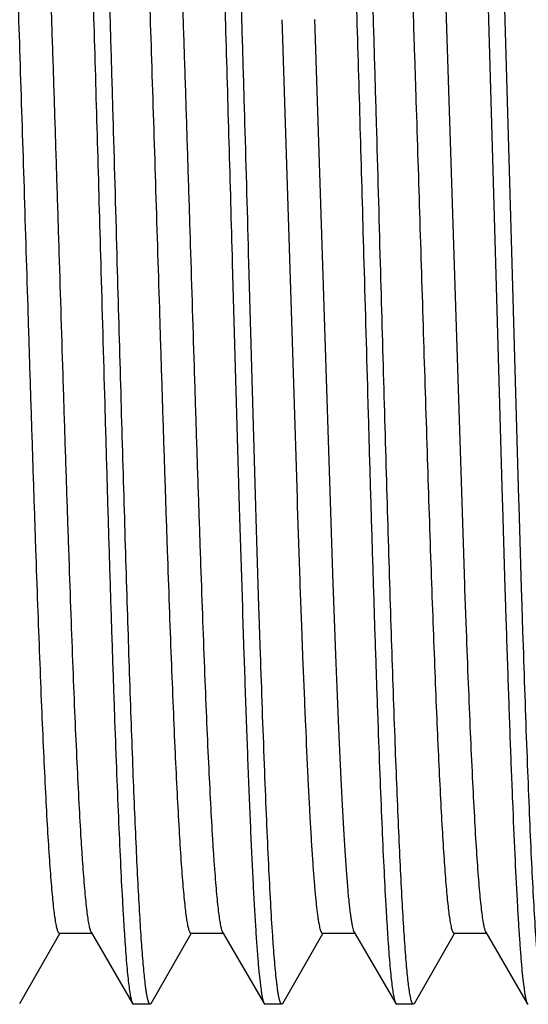
# Model space of a CAD drawing. Units: inches. Extents: x 0 to 11, y 0 to 8.5.
# Drawn here: x 4.7 to 4.9, y 3.9 to 4.3 of the extents above; entities that cross this region are included whole.
import ezdxf

# ---------------------------------------------------------------- set-up
doc = ezdxf.new("R2010")
doc.units = ezdxf.units.IN
doc.header["$LTSCALE"] = 0.605
doc.header["$MEASUREMENT"] = 0
doc.layers.add('ALL_FEATURES', color=7, linetype='CONTINUOUS')

msp = doc.modelspace()

# ---------------------------------------------------------------- linework, layer by layer
at = {"layer": 'ALL_FEATURES', "color": 7, "linetype": 'CONTINUOUS'}
for p, q in [((4.86417, 4.31279), (4.87207, 4.07031)), ((4.88104, 4.2894), (4.88118, 4.2848)), ((4.8875, 4.28466), (4.88737, 4.28918)), ((4.80263, 4.28488), (4.80275, 4.28122)), ((4.81513, 4.28493), (4.81525, 4.28122)), ((4.88118, 4.2848), (4.88384, 4.19242)), ((4.89016, 4.19242), (4.8875, 4.28466)), ((4.80275, 4.28122), (4.80844, 4.10316)), ((4.81525, 4.28122), (4.82206, 4.07068)), ((4.78384, 4.19242), (4.78651, 4.09976)), ((4.79282, 4.09994), (4.79016, 4.19242)), ((4.88384, 4.19242), (4.88641, 4.10306)), ((4.89273, 4.10295), (4.89016, 4.19242)), ((4.80844, 4.10316), (4.80854, 4.10009)), ((4.88641, 4.10306), (4.8865, 4.10001)), ((4.89282, 4.1002), (4.89273, 4.10295)), ((4.78651, 4.09976), (4.78663, 4.09568)), ((4.79296, 4.09538), (4.79282, 4.09994)), ((4.80854, 4.10009), (4.80952, 4.07184)), ((4.8865, 4.10001), (4.88745, 4.06891)), ((4.89377, 4.06896), (4.89282, 4.1002)), ((4.78663, 4.09568), (4.78768, 4.06178)), ((4.79399, 4.06197), (4.79296, 4.09538)), ((4.80952, 4.07184), (4.80957, 4.07026)), ((4.80957, 4.07026), (4.81015, 4.05449)), ((4.82206, 4.07068), (4.82208, 4.07012)), ((4.87207, 4.07031), (4.87213, 4.06862)), ((4.88745, 4.06891), (4.88767, 4.06201)), ((4.89399, 4.06221), (4.89377, 4.06896)), ((4.87213, 4.06862), (4.8727, 4.05305)), ((4.78768, 4.06178), (4.78776, 4.05928)), ((4.79409, 4.05888), (4.79399, 4.06197)), ((4.8943, 4.05261), (4.89399, 4.06221)), ((4.78776, 4.05928), (4.78827, 4.04364)), ((4.79458, 4.04383), (4.79409, 4.05888)), ((4.81015, 4.05449), (4.81071, 4.03957)), ((4.89458, 4.04407), (4.8943, 4.05261)), ((4.78827, 4.04364), (4.78832, 4.04208)), ((4.79466, 4.04164), (4.79458, 4.04383)), ((4.70305, 3.91127), (4.71825, 3.93783)), ((4.71809, 3.93792), (4.73059, 3.93792)), ((4.73016, 3.93829), (4.74595, 3.91125)), ((4.75305, 3.91127), (4.76825, 3.93783)), ((4.76809, 3.93792), (4.78059, 3.93792)), ((4.78016, 3.93829), (4.79595, 3.91125)), ((4.80305, 3.91127), (4.81825, 3.93783)), ((4.81809, 3.93792), (4.83059, 3.93792)), ((4.83016, 3.93829), (4.84595, 3.91125)), ((4.85305, 3.91127), (4.86825, 3.93783)), ((4.86809, 3.93792), (4.88059, 3.93792)), ((4.88016, 3.93829), (4.89595, 3.91125)), ((4.74595, 3.91125), (4.74634, 3.91093)), ((4.75266, 3.91092), (4.74634, 3.91092)), ((4.75305, 3.91127), (4.75266, 3.91093)), ((4.79595, 3.91125), (4.79634, 3.91093)), ((4.80266, 3.91092), (4.79634, 3.91092)), ((4.80305, 3.91127), (4.80266, 3.91093)), ((4.84595, 3.91125), (4.84633, 3.91093)), ((4.85266, 3.91092), (4.84634, 3.91092)), ((4.85305, 3.91127), (4.85266, 3.91092)), ((4.89595, 3.91126), (4.89634, 3.91092))]:
    msp.add_line(p, q, dxfattribs=at)
for points, knots in [([(4.74016, 4.19242), (4.73966, 4.21016), (4.73891, 4.23657), (4.7379, 4.2714), (4.73715, 4.29661), (4.73639, 4.32088), (4.73564, 4.34399), (4.73489, 4.36573), (4.73414, 4.38591), (4.73339, 4.40434), (4.73264, 4.42085), (4.732, 4.43334), (4.73148, 4.44227), (4.7311, 4.44813), (4.73072, 4.45341), (4.73035, 4.45811), (4.72997, 4.4622), (4.7296, 4.46568), (4.72928, 4.4682), (4.72901, 4.4699), (4.72882, 4.47094), (4.72864, 4.47182), (4.72845, 4.47255), (4.72827, 4.47313), (4.72813, 4.47345), (4.72805, 4.47358)], [0, 0, 0, 0, 0.189049, 0.281454, 0.371294, 0.45779, 0.540166, 0.61766, 0.689581, 0.755276, 0.814164, 0.865706, 0.888578, 0.909449, 0.92827, 0.944996, 0.959598, 0.972046, 0.982315, 0.986625, 0.990386, 0.993599, 0.996266, 0.998395, 1, 1, 1, 1]), ([(4.79016, 4.19242), (4.78966, 4.21016), (4.78891, 4.23657), (4.7879, 4.2714), (4.78715, 4.29661), (4.78639, 4.32089), (4.78564, 4.344), (4.78489, 4.36574), (4.78414, 4.38591), (4.78339, 4.40434), (4.78264, 4.42085), (4.782, 4.43335), (4.78148, 4.44227), (4.7811, 4.44813), (4.78072, 4.45342), (4.78035, 4.45811), (4.77997, 4.4622), (4.7796, 4.46568), (4.77928, 4.4682), (4.77901, 4.4699), (4.77882, 4.47094), (4.77864, 4.47182), (4.77845, 4.47255), (4.77827, 4.47313), (4.77813, 4.47345), (4.77805, 4.47358)], [0, 0, 0, 0, 0.189052, 0.281463, 0.37131, 0.457808, 0.540186, 0.61768, 0.6896, 0.755293, 0.814178, 0.865717, 0.888587, 0.909456, 0.928276, 0.945001, 0.959601, 0.972048, 0.982315, 0.986626, 0.990386, 0.993599, 0.996266, 0.998395, 1, 1, 1, 1]), ([(4.84016, 4.19242), (4.83966, 4.21016), (4.83891, 4.23657), (4.8379, 4.2714), (4.83715, 4.29662), (4.83639, 4.32089), (4.83564, 4.344), (4.83489, 4.36574), (4.83414, 4.38592), (4.83339, 4.40434), (4.83264, 4.42086), (4.832, 4.43335), (4.83147, 4.44228), (4.8311, 4.44813), (4.83072, 4.45342), (4.83035, 4.45811), (4.82997, 4.4622), (4.8296, 4.46568), (4.82928, 4.4682), (4.82901, 4.4699), (4.82882, 4.47094), (4.82864, 4.47183), (4.82845, 4.47255), (4.82827, 4.47313), (4.82813, 4.47345), (4.82805, 4.47358)], [0, 0, 0, 0, 0.189049, 0.281475, 0.371326, 0.457822, 0.540196, 0.617695, 0.68961, 0.755305, 0.814182, 0.865725, 0.888592, 0.909456, 0.928274, 0.945003, 0.959603, 0.972045, 0.982311, 0.986624, 0.990387, 0.993602, 0.99627, 0.998398, 1, 1, 1, 1]), ([(4.72342, 4.46436), (4.72353, 4.46329), (4.72376, 4.461), (4.72422, 4.45584), (4.72478, 4.4483), (4.72542, 4.43797), (4.72606, 4.426), (4.72671, 4.41246), (4.72761, 4.39157), (4.72871, 4.3623), (4.72999, 4.32397), (4.73127, 4.28212), (4.73255, 4.23788), (4.73341, 4.20771), (4.73384, 4.19242)], [0, 0, 0, 0, 0.011835, 0.025314, 0.057123, 0.095229, 0.13937, 0.189265, 0.244573, 0.369933, 0.512117, 0.667309, 0.831424, 1, 1, 1, 1]), ([(4.77342, 4.46434), (4.77354, 4.46328), (4.77377, 4.46099), (4.77422, 4.45583), (4.77478, 4.44828), (4.77542, 4.43795), (4.77606, 4.42598), (4.77671, 4.41245), (4.77761, 4.39155), (4.77871, 4.36228), (4.77999, 4.32395), (4.78127, 4.28211), (4.78255, 4.23787), (4.78341, 4.20771), (4.78384, 4.19242)], [0, 0, 0, 0, 0.011841, 0.025324, 0.057142, 0.095254, 0.1394, 0.189299, 0.244609, 0.369969, 0.512152, 0.667339, 0.83144, 1, 1, 1, 1]), ([(4.82341, 4.46443), (4.82353, 4.46337), (4.82376, 4.46109), (4.82421, 4.45594), (4.82477, 4.4484), (4.82541, 4.43809), (4.82606, 4.42613), (4.8267, 4.4126), (4.8276, 4.3917), (4.8287, 4.36242), (4.82998, 4.32407), (4.83127, 4.28219), (4.83255, 4.23792), (4.8334, 4.20772), (4.83384, 4.19242)], [0, 0, 0, 0, 0.011798, 0.025241, 0.056988, 0.095042, 0.139142, 0.189008, 0.244297, 0.369652, 0.511874, 0.667136, 0.831337, 1, 1, 1, 1]), ([(4.70559, 4.44692), (4.70562, 4.44692), (4.70569, 4.44691), (4.70579, 4.44685), (4.70588, 4.44675), (4.70602, 4.44656), (4.70619, 4.44622), (4.70638, 4.4457), (4.70656, 4.44503), (4.70675, 4.44422), (4.70694, 4.44326), (4.70713, 4.44215), (4.70733, 4.4409), (4.70759, 4.43895), (4.70792, 4.43615), (4.7083, 4.43236), (4.70868, 4.42802), (4.70906, 4.42312), (4.7096, 4.41554), (4.71025, 4.40478), (4.71101, 4.39042), (4.71177, 4.37421), (4.71253, 4.35631), (4.71329, 4.33689), (4.71405, 4.31612), (4.71482, 4.2942), (4.71558, 4.27134), (4.71635, 4.24774), (4.71711, 4.22362), (4.71813, 4.19109), (4.71914, 4.15863), (4.72017, 4.12653), (4.72093, 4.10323), (4.7217, 4.08076), (4.72246, 4.05933), (4.72322, 4.03914), (4.72398, 4.02037), (4.72474, 4.00321), (4.7255, 3.9878), (4.72616, 3.97613), (4.72669, 3.96778), (4.72707, 3.96229), (4.72745, 3.95734), (4.72783, 3.95294), (4.72821, 3.94909), (4.72859, 3.94581), (4.72892, 3.94343), (4.72919, 3.94182), (4.72938, 3.94083), (4.72957, 3.93999), (4.72976, 3.93929), (4.72994, 3.93873), (4.73009, 3.93842), (4.73016, 3.93829)], [0, 0, 0, 0, 0.000192, 0.000409, 0.000671, 0.000987, 0.001804, 0.002887, 0.004245, 0.005882, 0.007801, 0.010002, 0.012484, 0.015247, 0.021608, 0.029076, 0.037638, 0.047273, 0.057959, 0.082382, 0.110692, 0.142618, 0.177874, 0.216125, 0.257022, 0.300181, 0.345203, 0.39167, 0.439149, 0.487199, 0.583223, 0.630306, 0.676182, 0.720426, 0.762626, 0.802392, 0.839352, 0.873164, 0.903516, 0.930124, 0.941949, 0.95275, 0.962499, 0.971178, 0.978769, 0.985255, 0.990622, 0.992883, 0.994862, 0.996561, 0.99798, 0.999124, 1, 1, 1, 1]), ([(4.75559, 4.44692), (4.75562, 4.44692), (4.75569, 4.44691), (4.75579, 4.44685), (4.75588, 4.44675), (4.75602, 4.44656), (4.75619, 4.44622), (4.75638, 4.4457), (4.75656, 4.44503), (4.75675, 4.44422), (4.75694, 4.44326), (4.75713, 4.44215), (4.75733, 4.4409), (4.75759, 4.43895), (4.75792, 4.43615), (4.7583, 4.43236), (4.75868, 4.42802), (4.75906, 4.42312), (4.7596, 4.41554), (4.76025, 4.40478), (4.76101, 4.39042), (4.76177, 4.37421), (4.76253, 4.35631), (4.76329, 4.33689), (4.76405, 4.31612), (4.76482, 4.2942), (4.76558, 4.27134), (4.76635, 4.24774), (4.76711, 4.22362), (4.76813, 4.19109), (4.76914, 4.15863), (4.77017, 4.12653), (4.77093, 4.10323), (4.7717, 4.08076), (4.77246, 4.05933), (4.77322, 4.03914), (4.77398, 4.02037), (4.77474, 4.00321), (4.7755, 3.9878), (4.77616, 3.97613), (4.77669, 3.96778), (4.77707, 3.96229), (4.77745, 3.95734), (4.77783, 3.95294), (4.77821, 3.94909), (4.77859, 3.94581), (4.77892, 3.94343), (4.77919, 3.94182), (4.77938, 3.94083), (4.77957, 3.93998), (4.77976, 3.93928), (4.77994, 3.93873), (4.78009, 3.93842), (4.78016, 3.93829)], [0, 0, 0, 0, 0.000192, 0.000409, 0.00067, 0.000986, 0.001804, 0.002888, 0.004247, 0.005886, 0.007804, 0.010004, 0.012485, 0.015246, 0.021608, 0.029079, 0.037641, 0.047274, 0.057958, 0.082385, 0.110691, 0.14262, 0.177874, 0.216126, 0.257023, 0.300181, 0.345204, 0.39167, 0.439149, 0.487199, 0.583224, 0.630306, 0.676182, 0.720426, 0.762626, 0.802392, 0.83935, 0.873165, 0.903514, 0.930126, 0.94195, 0.952747, 0.962497, 0.971178, 0.97877, 0.985254, 0.990619, 0.992881, 0.994862, 0.996561, 0.997982, 0.999125, 1, 1, 1, 1]), ([(4.84352, 4.44654), (4.84359, 4.44642), (4.84372, 4.44613), (4.8439, 4.44562), (4.84408, 4.44499), (4.84433, 4.44389), (4.84464, 4.44219), (4.84499, 4.43978), (4.84534, 4.43686), (4.8457, 4.43345), (4.84605, 4.42955), (4.84641, 4.42517), (4.84676, 4.42032), (4.84726, 4.41294), (4.84787, 4.40262), (4.84858, 4.38897), (4.84929, 4.37373), (4.85, 4.35702), (4.85071, 4.33897), (4.85142, 4.31974), (4.85214, 4.29948), (4.85285, 4.27835), (4.85381, 4.24894), (4.855, 4.21133), (4.85641, 4.16605), (4.85782, 4.12163), (4.85901, 4.08579), (4.85999, 4.05863), (4.8607, 4.03977), (4.86141, 4.02215), (4.86212, 4.00591), (4.86283, 3.99119), (4.86354, 3.97809), (4.86424, 3.96673), (4.86486, 3.95839), (4.86536, 3.95266), (4.86571, 3.94908), (4.86607, 3.946), (4.86632, 3.94411), (4.86646, 3.94325)], [0, 0, 0, 0, 0.000829, 0.001893, 0.0032, 0.004754, 0.008606, 0.013449, 0.019279, 0.026084, 0.033855, 0.042579, 0.052238, 0.062809, 0.086611, 0.113801, 0.144152, 0.177426, 0.213351, 0.251637, 0.291976, 0.334039, 0.377488, 0.467123, 0.557984, 0.647136, 0.731696, 0.771391, 0.80893, 0.844012, 0.876348, 0.905682, 0.931771, 0.954413, 0.973429, 0.981528, 0.988665, 0.994827, 1, 1, 1, 1]), ([(4.69411, 4.44482), (4.69426, 4.44421), (4.69453, 4.44282), (4.6949, 4.44045), (4.69527, 4.43752), (4.69564, 4.43406), (4.69601, 4.43006), (4.69653, 4.42368), (4.69717, 4.41445), (4.69791, 4.40192), (4.69865, 4.38753), (4.69939, 4.37141), (4.70013, 4.35371), (4.70088, 4.33458), (4.7019, 4.30672), (4.70315, 4.26967), (4.70462, 4.22351), (4.70585, 4.18405), (4.70684, 4.15236), (4.70759, 4.12898), (4.70833, 4.10617), (4.70908, 4.08411), (4.70982, 4.06302), (4.71057, 4.04307), (4.71131, 4.02445), (4.71206, 4.00731), (4.7128, 3.99182), (4.71354, 3.97809), (4.71418, 3.96783), (4.7147, 3.9606), (4.71507, 3.95593), (4.71544, 3.95179), (4.71581, 3.94819), (4.71613, 3.94552), (4.71639, 3.94366), (4.71658, 3.94247), (4.71676, 3.94142), (4.71695, 3.9405), (4.71713, 3.93973), (4.71732, 3.93909), (4.71748, 3.93865), (4.71761, 3.93837), (4.71775, 3.93813), (4.71793, 3.93792), (4.71809, 3.93792)], [0, 0, 0, 0, 0.003656, 0.008388, 0.014189, 0.021053, 0.028967, 0.037917, 0.058835, 0.083629, 0.112083, 0.143942, 0.178933, 0.21674, 0.257034, 0.34363, 0.435664, 0.529887, 0.576779, 0.622971, 0.668053, 0.711628, 0.753308, 0.792727, 0.829536, 0.863407, 0.894047, 0.921178, 0.944571, 0.954799, 0.964015, 0.972203, 0.979348, 0.985433, 0.988074, 0.990446, 0.992549, 0.994383, 0.99595, 0.99725, 0.998289, 0.998713, 0.999076, 1, 1, 1, 1]), ([(4.74417, 4.44459), (4.74431, 4.44396), (4.74458, 4.44252), (4.74495, 4.44007), (4.74532, 4.43708), (4.74569, 4.43355), (4.74606, 4.42949), (4.74658, 4.42304), (4.74722, 4.41373), (4.74795, 4.40111), (4.74869, 4.38664), (4.74943, 4.37047), (4.75017, 4.35272), (4.75092, 4.33356), (4.75193, 4.30569), (4.75318, 4.26867), (4.75465, 4.22256), (4.75587, 4.18319), (4.75687, 4.15157), (4.75761, 4.12826), (4.75836, 4.10551), (4.7591, 4.08353), (4.75984, 4.06251), (4.76059, 4.04264), (4.76133, 4.02409), (4.76207, 4.00702), (4.76281, 3.99158), (4.76355, 3.97792), (4.76418, 3.9677), (4.7647, 3.9605), (4.76508, 3.95585), (4.76545, 3.95173), (4.76582, 3.94814), (4.76613, 3.94549), (4.7664, 3.94363), (4.76658, 3.94245), (4.76677, 3.9414), (4.76695, 3.94049), (4.76714, 3.93972), (4.76732, 3.93909), (4.76748, 3.93865), (4.76761, 3.93837), (4.76775, 3.93813), (4.76793, 3.93792), (4.76809, 3.93793)], [0, 0, 0, 0, 0.003801, 0.008671, 0.014608, 0.021605, 0.029645, 0.03871, 0.059842, 0.084825, 0.113434, 0.145426, 0.180515, 0.218395, 0.258732, 0.345339, 0.437291, 0.531356, 0.578148, 0.624227, 0.66919, 0.71264, 0.754193, 0.793486, 0.830168, 0.863924, 0.89445, 0.921483, 0.944786, 0.954972, 0.964154, 0.972313, 0.979429, 0.985488, 0.988118, 0.990481, 0.992577, 0.994405, 0.995967, 0.997263, 0.998297, 0.998719, 0.99908, 1, 1, 1, 1]), ([(4.73384, 4.19242), (4.73434, 4.17468), (4.73509, 4.14825), (4.7361, 4.11339), (4.73685, 4.08817), (4.7376, 4.06388), (4.73836, 4.04076), (4.73911, 4.01901), (4.73986, 3.99883), (4.74061, 3.9804), (4.74136, 3.96389), (4.742, 3.9514), (4.74253, 3.94248), (4.7429, 3.93663), (4.74328, 3.93135), (4.74365, 3.92667), (4.74403, 3.92258), (4.7444, 3.91911), (4.74473, 3.9166), (4.74499, 3.91491), (4.74518, 3.91387), (4.74537, 3.91299), (4.74555, 3.91227), (4.74574, 3.9117), (4.74588, 3.91138), (4.74595, 3.91125)], [0, 0, 0, 0, 0.189159, 0.281635, 0.371533, 0.458069, 0.540476, 0.617999, 0.689927, 0.755625, 0.814492, 0.866014, 0.888866, 0.909713, 0.92851, 0.945216, 0.959789, 0.9722, 0.98243, 0.986724, 0.990469, 0.993664, 0.996312, 0.998418, 1, 1, 1, 1]), ([(4.75068, 3.91959), (4.75056, 3.92062), (4.75033, 3.92284), (4.74987, 3.92788), (4.7493, 3.93529), (4.74866, 3.9455), (4.74801, 3.95739), (4.74736, 3.97088), (4.74671, 3.98588), (4.74605, 4.00229), (4.74515, 4.02666), (4.74405, 4.05973), (4.74275, 4.1019), (4.74146, 4.14654), (4.7406, 4.17699), (4.74016, 4.19242)], [0, 0, 0, 0, 0.011398, 0.024474, 0.055581, 0.093103, 0.136802, 0.186377, 0.24149, 0.301776, 0.366817, 0.509392, 0.665302, 0.83038, 1, 1, 1, 1]), ([(4.83384, 4.19242), (4.83434, 4.17468), (4.83509, 4.14825), (4.8361, 4.11339), (4.83685, 4.08816), (4.8376, 4.06388), (4.83836, 4.04076), (4.83911, 4.01901), (4.83986, 3.99883), (4.84061, 3.9804), (4.84136, 3.96389), (4.842, 3.9514), (4.84253, 3.94248), (4.8429, 3.93663), (4.84328, 3.93135), (4.84365, 3.92667), (4.84403, 3.92258), (4.8444, 3.91911), (4.84473, 3.9166), (4.84499, 3.91491), (4.84518, 3.91387), (4.84537, 3.91299), (4.84555, 3.91227), (4.84574, 3.9117), (4.84588, 3.91138), (4.84595, 3.91125)], [0, 0, 0, 0, 0.189162, 0.28164, 0.371538, 0.458076, 0.540484, 0.618007, 0.689936, 0.755635, 0.814503, 0.866025, 0.888876, 0.909721, 0.928516, 0.94522, 0.959792, 0.972202, 0.982432, 0.986725, 0.99047, 0.993664, 0.996312, 0.998418, 1, 1, 1, 1]), ([(4.85103, 3.91682), (4.8509, 3.91772), (4.85066, 3.91968), (4.85033, 3.92287), (4.84999, 3.92655), (4.84951, 3.93242), (4.84893, 3.94093), (4.84826, 3.9525), (4.84759, 3.96582), (4.84692, 3.98078), (4.84625, 3.99729), (4.84531, 4.02202), (4.84417, 4.05581), (4.84284, 4.09908), (4.8415, 4.14506), (4.84061, 4.17648), (4.84016, 4.19242)], [0, 0, 0, 0, 0.009844, 0.021486, 0.034902, 0.050068, 0.085544, 0.127653, 0.1761, 0.23054, 0.29057, 0.355763, 0.499702, 0.658165, 0.826581, 1, 1, 1, 1]), ([(4.82208, 4.07012), (4.8224, 4.06102), (4.82304, 4.04364), (4.82389, 4.02245), (4.82459, 4.00681), (4.82509, 3.99616), (4.82559, 3.98631), (4.82609, 3.97729), (4.8266, 3.96914), (4.8271, 3.96188), (4.82759, 3.95556), (4.82809, 3.95019), (4.82852, 3.94632), (4.82888, 3.94372), (4.82913, 3.94214), (4.82938, 3.94082), (4.82963, 3.93974), (4.82984, 3.93901), (4.83002, 3.93855), (4.83011, 3.93837), (4.83016, 3.93829)], [0, 0, 0, 0, 0.206496, 0.394787, 0.481143, 0.561835, 0.636552, 0.704987, 0.766855, 0.821928, 0.869991, 0.910838, 0.94433, 0.958287, 0.97037, 0.980572, 0.988892, 0.995349, 0.997895, 1, 1, 1, 1]), ([(4.88767, 4.06201), (4.88795, 4.05311), (4.88852, 4.03593), (4.88939, 4.01123), (4.89026, 3.98874), (4.89113, 3.96874), (4.89187, 3.95374), (4.89248, 3.94316), (4.89292, 3.93635), (4.89336, 3.93032), (4.89379, 3.92509), (4.89422, 3.92068), (4.89454, 3.91801), (4.89471, 3.91682)], [0, 0, 0, 0, 0.183874, 0.35455, 0.509974, 0.648253, 0.767704, 0.819909, 0.866896, 0.908515, 0.94464, 0.975168, 1, 1, 1, 1]), ([(4.8727, 4.05305), (4.87295, 4.04631), (4.87345, 4.03334), (4.87423, 4.01472), (4.875, 3.99781), (4.87577, 3.98279), (4.87654, 3.96978), (4.87721, 3.96026), (4.87776, 3.95376), (4.87814, 3.94973), (4.87853, 3.94629), (4.87881, 3.9442), (4.87896, 3.94325)], [0, 0, 0, 0, 0.18397, 0.353945, 0.508297, 0.645536, 0.764343, 0.86363, 0.905639, 0.942427, 0.973908, 1, 1, 1, 1]), ([(4.90058, 3.92051), (4.90044, 3.92175), (4.90017, 3.92444), (4.8998, 3.92876), (4.89943, 3.93367), (4.89891, 3.94136), (4.89827, 3.95234), (4.89753, 3.96708), (4.89679, 3.98383), (4.89575, 4.00971), (4.89504, 4.03), (4.89458, 4.04407)], [0, 0, 0, 0, 0.030324, 0.065434, 0.105266, 0.149742, 0.252196, 0.371898, 0.507797, 0.658685, 1, 1, 1, 1]), ([(4.78832, 4.04208), (4.78863, 4.03295), (4.78923, 4.01555), (4.79004, 3.99436), (4.79069, 3.97878), (4.79116, 3.96821), (4.79164, 3.95845), (4.79211, 3.94953), (4.79259, 3.94149), (4.79306, 3.93434), (4.79353, 3.92812), (4.794, 3.92285), (4.79441, 3.91906), (4.79474, 3.91652), (4.79498, 3.91498), (4.79521, 3.91369), (4.79545, 3.91265), (4.79565, 3.91194), (4.79582, 3.91151), (4.79591, 3.91133), (4.79595, 3.91125)], [0, 0, 0, 0, 0.208881, 0.398311, 0.484877, 0.565588, 0.640169, 0.708349, 0.769872, 0.824533, 0.872148, 0.912537, 0.945567, 0.959298, 0.971162, 0.981154, 0.989274, 0.995537, 0.997988, 1, 1, 1, 1]), ([(4.80072, 3.91923), (4.80058, 3.92041), (4.80031, 3.92297), (4.79994, 3.92712), (4.79956, 3.93188), (4.79903, 3.93938), (4.79839, 3.95017), (4.79764, 3.96475), (4.79689, 3.98139), (4.79584, 4.00725), (4.79513, 4.02755), (4.79466, 4.04164)], [0, 0, 0, 0, 0.029048, 0.063067, 0.101986, 0.14571, 0.247181, 0.366613, 0.502894, 0.654825, 1, 1, 1, 1]), ([(4.81071, 4.03957), (4.81101, 4.03207), (4.81159, 4.01786), (4.81237, 4.00062), (4.813, 3.98806), (4.81346, 3.97965), (4.81392, 3.97196), (4.81437, 3.965), (4.81483, 3.95881), (4.81522, 3.95413), (4.81554, 3.95079), (4.81577, 3.94859), (4.816, 3.94658), (4.81623, 3.94479), (4.81646, 3.9432), (4.81669, 3.94182), (4.81691, 3.94065), (4.81711, 3.93981), (4.81727, 3.93925), (4.81739, 3.9389), (4.8175, 3.93861), (4.81762, 3.93836), (4.81773, 3.93817), (4.81784, 3.93804), (4.81796, 3.93795), (4.81805, 3.93793), (4.81809, 3.93793)], [0, 0, 0, 0, 0.220205, 0.417433, 0.506608, 0.589088, 0.66458, 0.732848, 0.79368, 0.846865, 0.87053, 0.892221, 0.911926, 0.929632, 0.945329, 0.959008, 0.970663, 0.980294, 0.984356, 0.987923, 0.991001, 0.993602, 0.995747, 0.99747, 0.998843, 1, 1, 1, 1]), ([(4.86646, 3.94325), (4.86652, 3.94284), (4.86665, 3.94206), (4.86685, 3.94098), (4.86705, 3.94007), (4.86725, 3.93931), (4.86742, 3.93879), (4.86757, 3.93846), (4.86767, 3.93827), (4.86777, 3.93812), (4.86787, 3.93801), (4.86798, 3.93794), (4.86805, 3.93792), (4.86809, 3.93792)], [0, 0, 0, 0, 0.2207, 0.413147, 0.577394, 0.713589, 0.822076, 0.866171, 0.903722, 0.935047, 0.960708, 0.981741, 1, 1, 1, 1]), ([(4.87896, 3.94325), (4.87905, 3.94266), (4.87922, 3.94159), (4.87948, 3.94033), (4.8797, 3.9395), (4.87985, 3.93902), (4.87999, 3.93862), (4.8801, 3.93839), (4.88016, 3.93829)], [0, 0, 0, 0, 0.352294, 0.635876, 0.752029, 0.851238, 0.933741, 1, 1, 1, 1]), ([(4.75266, 3.91093), (4.75261, 3.91093), (4.75252, 3.91096), (4.75239, 3.91107), (4.75227, 3.91125), (4.75215, 3.91149), (4.75203, 3.9118), (4.75191, 3.91217), (4.75178, 3.91261), (4.75161, 3.91334), (4.7514, 3.91441), (4.75115, 3.9159), (4.75091, 3.91766), (4.75076, 3.91892), (4.75068, 3.91959)], [0, 0, 0, 0, 0.014206, 0.031982, 0.055276, 0.084971, 0.121485, 0.165042, 0.215771, 0.27375, 0.411571, 0.578597, 0.774776, 1, 1, 1, 1]), ([(4.80266, 3.91093), (4.80262, 3.91093), (4.80252, 3.91096), (4.8024, 3.91107), (4.80228, 3.91123), (4.80216, 3.91147), (4.80204, 3.91176), (4.80192, 3.91212), (4.8018, 3.91255), (4.80163, 3.91324), (4.80142, 3.91427), (4.80119, 3.91569), (4.80095, 3.91738), (4.8008, 3.91859), (4.80072, 3.91923)], [0, 0, 0, 0, 0.014474, 0.032471, 0.055927, 0.085734, 0.122321, 0.165917, 0.216656, 0.274619, 0.412333, 0.579169, 0.77509, 1, 1, 1, 1]), ([(4.85266, 3.91092), (4.85262, 3.91092), (4.85255, 3.91094), (4.85244, 3.91102), (4.85234, 3.91114), (4.85224, 3.91131), (4.85214, 3.91152), (4.85204, 3.91177), (4.85194, 3.91207), (4.8518, 3.91256), (4.85162, 3.91329), (4.85142, 3.91431), (4.85122, 3.9155), (4.85109, 3.91636), (4.85103, 3.91682)], [0, 0, 0, 0, 0.016745, 0.03653, 0.061272, 0.091963, 0.129112, 0.172999, 0.223787, 0.281572, 0.418354, 0.583634, 0.77751, 1, 1, 1, 1]), ([(4.89471, 3.91682), (4.8948, 3.91614), (4.89498, 3.91493), (4.89525, 3.9135), (4.89547, 3.91257), (4.89562, 3.91204), (4.89578, 3.91161), (4.89589, 3.91136), (4.89595, 3.91126)], [0, 0, 0, 0, 0.358796, 0.644602, 0.76023, 0.857805, 0.937565, 1, 1, 1, 1])]:
    msp.add_open_spline(points, degree=3, knots=knots, dxfattribs=at)

doc.saveas('drawing.dxf')
